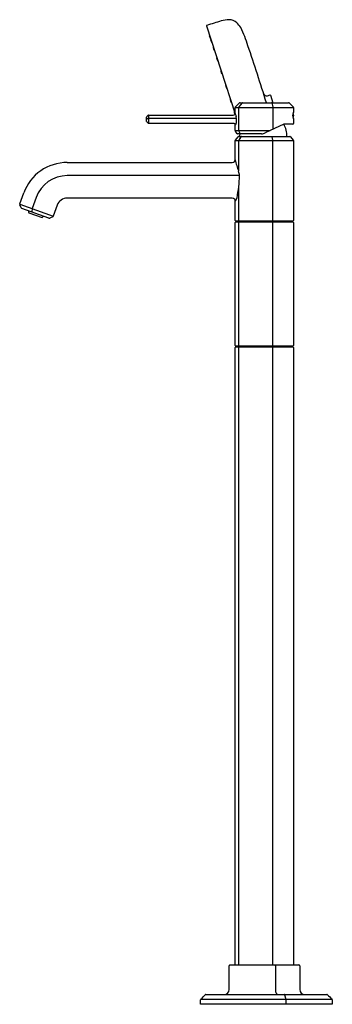
# Model space of a CAD drawing. Extents: x 2682.2 to 2694.7, y 135 to 174.4.
import ezdxf

# ---------------------------------------------------------------- set-up
doc = ezdxf.new("R2010")
doc.units = 0
doc.header["$LTSCALE"] = 0.64311
doc.layers.get('0').update_dxf_attribs({"color": 255, "linetype": 'CONTINUOUS'})
doc.layers.get('DEFPOINTS').update_dxf_attribs({"linetype": 'CONTINUOUS'})
doc.styles.get("Standard").update_dxf_attribs({"font": 'txt', "width": 0.8})

msp = doc.modelspace()

# ---------------------------------------------------------------- linework, layer by layer
for p, q in [((2689.655, 174.153), (2690.797, 170.639)), ((2689.763, 173.764), (2689.795, 173.664)), ((2689.775, 173.783), (2689.764, 173.771)), ((2689.801, 173.658), (2689.817, 173.655)), ((2689.815, 173.602), (2689.848, 173.503)), ((2689.827, 173.622), (2689.817, 173.61)), ((2689.853, 173.497), (2689.869, 173.494)), ((2689.916, 173.293), (2689.948, 173.193)), ((2689.928, 173.313), (2689.917, 173.301)), ((2689.954, 173.188), (2689.969, 173.185)), ((2690.056, 172.861), (2690.088, 172.761)), ((2690.068, 172.881), (2690.058, 172.869)), ((2690.094, 172.756), (2690.11, 172.753)), ((2690.225, 172.341), (2690.257, 172.241)), ((2690.237, 172.361), (2690.227, 172.349)), ((2690.263, 172.236), (2690.279, 172.233)), ((2690.409, 171.775), (2690.441, 171.675)), ((2690.421, 171.795), (2690.41, 171.783)), ((2690.447, 171.67), (2690.463, 171.667)), ((2692.092, 171.359), (2692.192, 171.389)), ((2692.206, 171.382), (2692.305, 171.079)), ((2690.593, 171.209), (2690.625, 171.109)), ((2690.605, 171.229), (2690.594, 171.217)), ((2690.631, 171.104), (2690.647, 171.101)), ((2690.812, 170.914), (2690.966, 171.068)), ((2691.073, 171.068), (2690.946, 170.914)), ((2690.994, 171.079), (2692.93, 171.079)), ((2692.259, 171.068), (2692.304, 170.914)), ((2687.263, 170.525), (2687.314, 170.576)), ((2687.334, 170.585), (2690.723, 170.585)), ((2687.334, 170.585), (2687.334, 170.253)), ((2690.762, 170.689), (2690.785, 170.616)), ((2690.774, 170.709), (2690.763, 170.697)), ((2690.801, 170.886), (2693.128, 170.886)), ((2690.801, 170.663), (2690.801, 170.886)), ((2690.935, 170.886), (2690.935, 169.96)), ((2692.311, 170.886), (2692.311, 170.011)), ((2693.128, 170.886), (2693.128, 170.692)), ((2687.255, 170.331), (2687.255, 170.505)), ((2687.308, 170.44), (2687.263, 170.417)), ((2687.314, 170.261), (2687.263, 170.312)), ((2690.851, 170.447), (2687.334, 170.447)), ((2690.723, 170.253), (2687.334, 170.253)), ((2692.744, 170.213), (2692.003, 169.868)), ((2693.108, 170.223), (2692.791, 170.223)), ((2693.128, 170.44), (2693.128, 170.243)), ((2690.801, 169.96), (2690.801, 170.175)), ((2690.801, 169.96), (2692.2, 169.96)), ((2690.877, 169.838), (2690.808, 169.937)), ((2691.854, 169.829), (2690.893, 169.829)), ((2690.94, 169.937), (2690.999, 169.838)), ((2690.801, 168.804), (2690.801, 169.56)), ((2690.801, 169.56), (2693.128, 169.56)), ((2690.809, 169.584), (2690.911, 169.716)), ((2690.935, 169.56), (2690.935, 168.334)), ((2690.942, 169.731), (2692.983, 169.731)), ((2691.027, 169.716), (2690.943, 169.584)), ((2692.308, 169.584), (2692.276, 169.716)), ((2692.311, 166.365), (2692.311, 169.56)), ((2693.013, 169.716), (2693.119, 169.585)), ((2693.128, 169.56), (2693.128, 166.365)), ((2684.081, 168.686), (2690.683, 168.686)), ((2690.973, 168.16), (2684.081, 168.16)), ((2682.178, 167.026), (2682.339, 167.466)), ((2690.935, 167.666), (2690.935, 166.365)), ((2682.832, 167.286), (2682.672, 166.846)), ((2690.683, 167.26), (2684.081, 167.26)), ((2690.801, 166.365), (2690.801, 167.142)), ((2682.178, 167.025), (2683.518, 166.538)), ((2682.241, 166.871), (2682.18, 166.995)), ((2683.346, 166.457), (2682.263, 166.851)), ((2682.544, 166.677), (2683.073, 166.484)), ((2682.672, 166.846), (2682.662, 166.706)), ((2683.678, 166.979), (2683.518, 166.538)), ((2683.497, 166.515), (2683.376, 166.459)), ((2690.801, 161.365), (2690.801, 166.286)), ((2693.108, 166.345), (2690.82, 166.345)), ((2690.82, 166.306), (2693.108, 166.306)), ((2690.84, 166.345), (2690.84, 166.306)), ((2690.935, 166.288), (2690.935, 161.365)), ((2692.311, 161.365), (2692.311, 166.286)), ((2693.089, 166.306), (2693.089, 166.345)), ((2693.128, 166.286), (2693.128, 161.365)), ((2690.801, 136.581), (2690.801, 161.286)), ((2690.82, 161.345), (2693.108, 161.345)), ((2690.82, 161.306), (2693.108, 161.306)), ((2690.84, 161.345), (2690.84, 161.306)), ((2690.935, 161.286), (2690.935, 136.581)), ((2690.971, 161.306), (2690.971, 161.345)), ((2692.311, 136.581), (2692.311, 161.286)), ((2693.089, 161.306), (2693.089, 161.345)), ((2693.128, 161.286), (2693.128, 136.581)), ((2690.557, 135.597), (2690.557, 136.542)), ((2690.597, 136.581), (2693.346, 136.581)), ((2692.405, 136.542), (2692.405, 135.597)), ((2693.385, 136.542), (2693.385, 135.597)), ((2689.416, 135.006), (2689.416, 135.187)), ((2689.428, 135.215), (2694.672, 135.215)), ((2689.629, 135.4), (2694.46, 135.4)), ((2692.77, 135.389), (2692.827, 135.215)), ((2692.831, 135.187), (2692.831, 135.006)), ((2694.684, 135.186), (2694.684, 135.006)), ((2694.684, 135.006), (2689.416, 135.006))]:
    msp.add_line(p, q)
for centre, radius, start, end in [((2689.666, 174.157), 0.0118, 107.8373, 198), ((2701.721, 136.7), 39.361, 106.958, 107.84), ((2690.581, 173.232), 1.168, 91.416, 106.9291), ((2690.536, 173.888), 0.512, 49.8601, 88.1739), ((2690.3, 173.678), 0.825, 29.2082, 46.7546), ((2689.77, 173.766), 0.00787, 138, 198), ((2686.788, 171.982), 4.724, 16.846, 26.376), ((2689.803, 173.666), 0.0079, 198, 257.8932), ((2689.823, 173.605), 0.00787, 138, 198), ((2689.855, 173.505), 0.0079, 198, 257.8932), ((2613.405, 146.819), 82.298, 17.14484, 18.80792), ((2689.923, 173.296), 0.00787, 138, 198), ((2689.956, 173.196), 0.0079, 198, 257.8932), ((2690.063, 172.864), 0.00787, 138, 198), ((2690.096, 172.764), 0.0079, 198, 257.8932), ((2690.232, 172.344), 0.00787, 138, 198), ((2690.265, 172.244), 0.0079, 198, 257.8932), ((2690.416, 171.778), 0.00787, 138, 198), ((2690.449, 171.678), 0.0079, 198, 257.8932), ((2692.138, 171.525), 0.22, 199.4425, 211.2924), ((2692.046, 171.469), 0.113, 211.2924, 241.7189), ((2692.056, 171.479), 0.126, 240.0867, 270), ((2692.195, 171.378), 0.0118, 18.0006, 107.203), ((2690.6, 171.212), 0.00787, 138, 198), ((2690.633, 171.112), 0.0079, 198, 257.8932), ((2690.994, 171.04), 0.0394, 90.3467, 134.9985), ((2691.099, 171.043), 0.036, 92.8639, 137.2658), ((2692.056, 171.479), 0.126, 270, 286.9994), ((2692.237, 171.056), 0.0246, 47.6791, 67.8705), ((2692.238, 171.058), 0.0229, 25.8849, 47.6791), ((2692.929, 171.04), 0.0396, 57.846, 88.5649), ((2692.929, 171.04), 0.0391, 45.9733, 57.846), ((2586.163, 60.583), 153.661, 45.89056, 45.97333), ((2687.334, 170.557), 0.0278, 90.2289, 135.1489), ((2690.723, 170.663), 0.078, 269.9999, 0.0001), ((2690.769, 170.692), 0.00787, 138, 198.1052), ((2688.952, 170.125), 1.922, 14.032, 15.9817), ((2690.84, 170.886), 0.0394, 134.9985, 180.0001), ((2695.8, 172.073), 5.198, 196.5646, 197.4769), ((2690.976, 170.885), 0.0415, 136.1986, 178.8475), ((2692.225, 170.88), 0.0859, 4.2079, 23.4887), ((2693.418, 170.566), 0.323, 160.0229, 199.9777), ((2693.151, 170.66), 0.0405, 134.2223, 155.7895), ((2692.93, 170.566), 0.215, 329.1195, 30.881), ((2693.089, 170.886), 0.0393, 0.4776, 45.8906), ((2693.144, 170.664), 0.0321, 119.8463, 129.9889), ((2687.284, 170.505), 0.0282, 135.9859, 180), ((2687.28, 170.397), 0.0259, 129.9632, 163.0373), ((2687.285, 170.332), 0.0294, 181.5024, 223.498), ((2687.347, 170.351), 0.0966, 97.9466, 113.6669), ((2687.334, 170.28), 0.0275, 224.86, 270.0005), ((2690.723, 170.175), 0.078, 360, 90.0005), ((2693.14, 168.514), 2.869, 143.6204, 144.6255), ((2690.656, 170.289), 0.189, 337.2379, 357.8462), ((2690.491, 170.425), 0.361, 357.8635, 13.8955), ((2688.705, 170.458), 2.147, 355.2721, 358.7465), ((2692.791, 170.105), 0.118, 90, 113.3468), ((2691.844, 169.731), 1.022, 0, 28.1778), ((2693.108, 170.243), 0.0197, 269.9458, 0.0512), ((2693.142, 170.466), 0.0294, 199.9777, 240.8647), ((2690.84, 169.96), 0.0394, 180, 215), ((2690.894, 169.849), 0.0199, 215.2662, 266.8547), ((2690.969, 169.956), 0.0349, 174.7062, 213.7803), ((2692.004, 169.73), 1.028, 174.4753, 179.9697), ((2691.015, 169.849), 0.02, 213.2972, 255.684), ((2691.829, 170.233), 0.404, 273.4647, 295.504), ((2690.84, 169.56), 0.0394, 142, 180), ((2690.942, 169.691), 0.0394, 90.3908, 142), ((2690.99, 169.554), 0.0561, 147.3409, 173.8043), ((2691.064, 169.686), 0.0474, 116.3988, 140.7053), ((2691.069, 169.656), 0.0768, 102.5, 109.7631), ((2692.242, 169.702), 0.0363, 22.6381, 53.2598), ((2692.167, 169.557), 0.144, 1.3121, 11.0377), ((2692.982, 169.695), 0.0363, 78.6801, 90.4152), ((2692.981, 169.69), 0.0413, 40.0461, 78.6801), ((2693.089, 169.56), 0.0393, 359.991, 38.854), ((2684.081, 166.832), 1.854, 90.0009, 159.9993), ((2690.681, 168.805), 0.119, 270.5482, 359.45), ((2693.373, 169.291), 2.619, 190.8808, 201.4445), ((2689.551, 167.935), 1.44, 9.1415, 16.0802), ((2684.081, 166.832), 1.328, 90, 160), ((2685.689, 168.317), 5.286, 348.6271, 358.3314), ((2684.081, 166.832), 0.428, 90, 160), ((2690.683, 167.142), 0.118, 360, 89.9847), ((2690.428, 167.42), 0.466, 323.0611, 341.9342), ((2682.215, 167.012), 0.0394, 159.9993, 206.2579), ((2682.277, 166.889), 0.0402, 206.9093, 250), ((2682.727, 166.75), 0.197, 178.7556, 201.8516), ((2682.98, 166.658), 0.197, 298.1375, 321.2781), ((2683.36, 166.5), 0.0448, 251.227, 268.7374), ((2683.357, 166.504), 0.0494, 272.5264, 292.4387), ((2683.481, 166.551), 0.0394, 295, 340), ((2690.82, 166.365), 0.0197, 180, 270), ((2690.82, 166.286), 0.0197, 90, 180), ((2690.958, 166.365), 0.0233, 181.4175, 240.6049), ((2690.956, 166.286), 0.0214, 111.635, 174.1862), ((2692.248, 166.4), 0.0781, 314.7298, 319.2137), ((2692.273, 166.286), 0.0385, 0, 30.7656), ((2692.282, 166.364), 0.0294, 330.4257, 1.3711), ((2693.108, 166.365), 0.0197, 270, 0), ((2693.108, 166.286), 0.0197, 0, 90), ((2690.82, 161.365), 0.0197, 180, 270), ((2690.82, 161.286), 0.0197, 89.9935, 180), ((2690.955, 161.365), 0.0204, 180, 255.1219), ((2690.955, 161.286), 0.0201, 104.8385, 180.6864), ((2692.298, 161.354), 0.00966, 296.5487, 319.8638), ((2692.283, 161.286), 0.028, 0, 44.7346), ((2692.29, 161.361), 0.0211, 319.8638, 345.0198), ((2692.276, 161.365), 0.0351, 345.0198, 0.0816), ((2693.108, 161.365), 0.0197, 270, 360), ((2693.108, 161.286), 0.0197, 0, 90), ((2690.597, 136.542), 0.0394, 89.9827, 180), ((2692.383, 136.566), 0.015, 52.8799, 79.3146), ((2692.376, 136.557), 0.0271, 10.7562, 52.8799), ((2692.337, 136.542), 0.0683, 359.7008, 16.7494), ((2693.346, 136.542), 0.0394, 0, 90), ((2690.36, 135.597), 0.197, 272.6055, 359.9603), ((2692.678, 135.584), 0.273, 177.3406, 209.7784), ((2693.582, 135.597), 0.197, 180, 269.573), ((2689.455, 135.187), 0.0394, 135.0159, 179.9841), ((2681.586, 143.23), 11.214, 314.3716, 315.6284), ((2689.629, 135.361), 0.0394, 90, 135), ((2692.541, 135.506), 0.115, 209.7784, 237.5458), ((2692.51, 135.457), 0.0572, 237.5458, 264.0729), ((2692.744, 135.364), 0.0376, 62.6044, 71.5161), ((2692.747, 135.375), 0.0267, 30.2488, 58.2944), ((2692.334, 135.135), 0.499, 5.9009, 9.1306), ((2694.46, 135.362), 0.038, 45.906, 90.7924), ((2755.862, 200.296), 89.33, 226.60215, 226.76566), ((2694.64, 135.185), 0.0439, 2.1023, 42.8117)]:
    msp.add_arc(centre, radius, start, end)

# ---------------------------------------------------------------- texts
at = {"layer": 'DEFPOINTS'}
for tag, p, s in [('MODELNUMBER', (2691.972, 135.011), 'K-EX27025T-4E2'), ('TRADENAME', (2691.972, 135.009), ''), ('PRODUCT', (2691.972, 135.008), 'BATH FILLER')]:
    msp.add_attdef(tag, p, s, height=0.001, dxfattribs=at)

doc.saveas('drawing.dxf')
